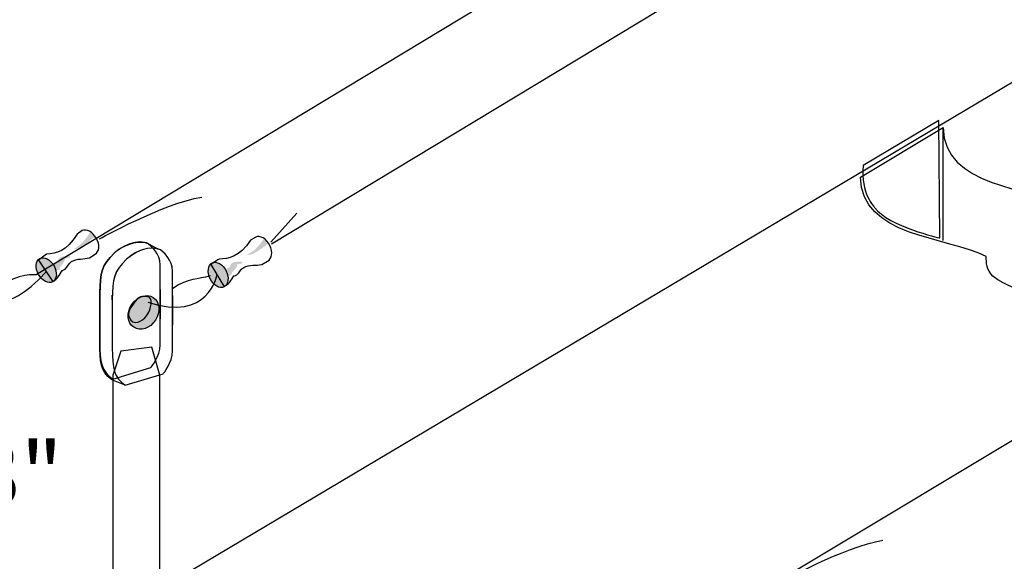
# Model space of a CAD drawing. Extents: x -4 to 45.5, y -4 to 35.2.
# Drawn here: x 5.9 to 13.4, y 14.4 to 18.6 of the extents above; entities that cross this region are included whole.
import ezdxf

# ---------------------------------------------------------------- set-up
doc = ezdxf.new("R2010")
doc.units = 0
doc.header["$LTSCALE"] = 4
doc.layers.get('DEFPOINTS').update_dxf_attribs({"linetype": 'CONTINUOUS'})
for name, color, linetype in [('R-ANNO-DIMS', 3, 'CONTINUOUS'), ('R-SWTS-DET1', 1, 'CONTINUOUS'), ('R-SWTS-DET3', 5, 'CONTINUOUS'), ('R-SWTS-PAT1', 5, 'CONTINUOUS')]:
    doc.layers.add(name, color=color, linetype=linetype)
doc.styles.add('SWTSTEXT', font='ROMANS.shx')
doc.dimstyles.new('SWTSARCH', dxfattribs={"dimtxt": 0.125, "dimasz": 0.125, "dimexe": 0.179688, "dimexo": 0.0625, "dimgap": 0.125, "dimtad": 1, "dimtih": 1, "dimtoh": 1, "dimdec": 4, "dimzin": 3, "dimtxsty": 'SWTSTEXT', "dimcen": 0.1875, "dimdle": 0.179688, "dimclrd": 256, "dimclre": 256, "dimclrt": 256, "dimazin": 3, "dimtfac": 1, "dimtdec": 4, "dimtofl": 0, "dimtmove": 0, "dimatfit": 3, "dimtolj": 1, "dimtzin": 3})

# ---------------------------------------------------------------- blocks, each defined once
blk = doc.blocks.new('*D1')
at = {"layer": 'DEFPOINTS', "color": 0}
for p in [(22.9866, 15.5381), (28.1609, 13.0278), (10.0939, 7.5086)]:
    blk.add_point(p, dxfattribs=at)
at = {"layer": 'R-ANNO-DIMS'}
for p, q in [((23.2525, 15.4091), (28.9251, 12.657)), ((27.7365, 12.7635), (22.5598, 9.5395)), ((15.6926, 5.2627), (20.8693, 8.4867)), ((10.3598, 7.3797), (16.0324, 4.6276))]:
    blk.add_line(p, q, dxfattribs=at)
for points in [[(27.6924, 12.8342), (27.7805, 12.6927), (28.1609, 13.0278)], [(15.6486, 5.3334), (15.7367, 5.192), (15.2682, 4.9984)]]:
    blk.add_solid(points, dxfattribs=at)
at = {"layer": 'R-ANNO-DIMS', "insert": (21.7145, 9.0131), "char_height": 0.5, "attachment_point": 5, "style": 'SWTSTEXT'}
blk.add_mtext('\\A1;5"', dxfattribs=at)
blk = doc.blocks.new('*D5')
at = {"layer": 'DEFPOINTS', "color": 0}
for p in [(6.5779, 13.4309), (4.4167, 13.0315), (6.5779, 11.9493)]:
    blk.add_point(p, dxfattribs=at)
at = {"layer": 'R-ANNO-DIMS'}
for p, q in [((4.4167, 13.3111), (4.4167, 15.317)), ((4.8638, 14.2893), (6.1308, 13.6548)), ((6.5779, 12.2289), (6.5779, 14.2347))]:
    blk.add_line(p, q, dxfattribs=at)
for points in [[(4.9011, 14.3638), (4.8265, 14.2148), (4.4167, 14.5132)], [(6.1681, 13.7293), (6.0935, 13.5803), (6.5779, 13.4309)]]:
    blk.add_solid(points, dxfattribs=at)
at = {"layer": 'R-ANNO-DIMS', "insert": (5.8418, 15.1039), "char_height": 0.5, "attachment_point": 5, "style": 'SWTSTEXT'}
blk.add_mtext('\\A1;3"', dxfattribs=at)

msp = doc.modelspace()

# ---------------------------------------------------------------- hatches: boundary and pattern name
at = {"layer": 'R-SWTS-PAT1'}
h = msp.add_hatch(color=256, dxfattribs=at)
h.dxf.hatch_style = 2
edge = h.paths.add_edge_path()
edge.add_spline(control_points=[(6.40829, 16.97601), (6.37126, 16.91184), (6.34067, 16.87521), (6.27491, 16.83543), (6.32216, 16.84319), (6.32242, 16.84587), (6.36078, 16.86951), (6.38227, 16.88475), (6.40872, 16.90649), (6.43517, 16.92828)], knot_values=[0, 0, 0, 0, 1, 1, 1, 2, 2, 2, 3, 3, 3, 3], degree=3, periodic=0)
h = msp.add_hatch(color=256, dxfattribs=at)
h.dxf.hatch_style = 2
edge = h.paths.add_edge_path()
edge.add_spline(control_points=[(7.73781, 16.91482), (7.69794, 16.85251), (7.67153, 16.82636), (7.60409, 16.78943), (7.65159, 16.79512), (7.65202, 16.79771), (7.69133, 16.81968), (7.71347, 16.83392), (7.74096, 16.85441), (7.76831, 16.87499)], knot_values=[0, 0, 0, 0, 1, 1, 1, 2, 2, 2, 3, 3, 3, 3], degree=3, periodic=0)
h = msp.add_hatch(color=256, dxfattribs=at)
h.dxf.hatch_style = 2
edge = h.paths.add_edge_path()
edge.add_spline(control_points=[(6.11621, 16.58455), (6.14965, 16.60151), (6.15457, 16.65562), (6.12699, 16.7052), (6.09947, 16.75495), (6.04993, 16.78153), (6.01636, 16.76462), (5.98279, 16.74766), (5.97796, 16.69377), (6.00549, 16.64393), (6.0331, 16.59418), (6.08264, 16.5676), (6.11621, 16.58455)], knot_values=[0, 0, 0, 0, 1, 1, 1, 2, 2, 2, 3, 3, 3, 4, 4, 4, 4], degree=3, periodic=0)
h = msp.add_hatch(color=256, dxfattribs=at)
h.dxf.hatch_style = 2
edge = h.paths.add_edge_path()
edge.add_spline(control_points=[(6.11858, 16.71802), (6.14909, 16.71728), (6.14887, 16.75197), (6.16458, 16.76621), (6.17921, 16.78606), (6.21666, 16.78067), (6.24613, 16.78546), (6.24613, 16.78546), (6.2482, 16.77437), (6.2482, 16.77437), (6.23746, 16.76673), (6.21968, 16.76371), (6.2079, 16.76186), (6.21403, 16.72807), (6.16786, 16.71456), (6.16807, 16.67983), (6.16311, 16.67323), (6.14939, 16.68255), (6.14546, 16.67029)], knot_values=[0, 0, 0, 0, 1, 1, 1, 2, 2, 2, 3, 3, 3, 4, 4, 4, 5, 5, 5, 6, 6, 6, 6], degree=3, periodic=0)
h = msp.add_hatch(color=256, dxfattribs=at)
h.dxf.hatch_style = 2
edge = h.paths.add_edge_path()
edge.add_spline(control_points=[(7.43408, 16.54607), (7.46829, 16.56147), (7.47572, 16.61519), (7.45039, 16.66615), (7.42506, 16.71711), (7.37673, 16.74598), (7.34247, 16.73049), (7.30817, 16.71521), (7.30092, 16.6614), (7.32629, 16.61044), (7.35153, 16.55961), (7.39982, 16.5307), (7.43408, 16.54607)], knot_values=[0, 0, 0, 0, 1, 1, 1, 2, 2, 2, 3, 3, 3, 4, 4, 4, 4], degree=3, periodic=0)
h = msp.add_hatch(color=256, dxfattribs=at)
h.dxf.hatch_style = 2
edge = h.paths.add_edge_path()
edge.add_spline(control_points=[(7.45129, 16.68837), (7.48184, 16.6863), (7.47438, 16.71189), (7.49069, 16.72539), (7.50618, 16.74455), (7.54337, 16.73743), (7.57297, 16.74093), (7.57297, 16.74093), (7.57457, 16.72962), (7.57457, 16.72962), (7.56344, 16.72263), (7.54566, 16.72039), (7.53384, 16.71905), (7.53837, 16.68505), (7.49164, 16.6737), (7.49021, 16.63897), (7.48512, 16.63267), (7.48063, 16.63966), (7.47615, 16.62757)], knot_values=[0, 0, 0, 0, 1, 1, 1, 2, 2, 2, 3, 3, 3, 4, 4, 4, 5, 5, 5, 6, 6, 6, 6], degree=3, periodic=0)
h = msp.add_hatch(color=256, dxfattribs=at)
h.dxf.hatch_style = 2
edge = h.paths.add_edge_path()
edge.add_spline(control_points=[(6.73963, 16.23479), (6.68932, 16.26775), (6.68207, 16.34581), (6.72349, 16.40928), (6.76492, 16.47275), (6.83931, 16.49748), (6.88966, 16.46456), (6.94002, 16.43163), (6.94735, 16.35353), (6.90597, 16.2901), (6.86446, 16.22667), (6.79003, 16.20199), (6.73963, 16.23479)], knot_values=[0, 0, 0, 0, 1, 1, 1, 2, 2, 2, 3, 3, 3, 4, 4, 4, 4], degree=3, periodic=0)

# ---------------------------------------------------------------- linework, layer by layer
at = {"layer": 'R-SWTS-DET1'}
for p, q in [((2.34111, 11.48874), (28.03925, 26.77036)), ((7.79856, 16.87706), (15.34271, 21.43442)), ((12.96238, 17.77194), (12.96238, 16.90412)), ((7.79321, 16.8907), (7.99303, 17.11426))]:
    msp.add_line(p, q, dxfattribs=at)
for centre, major_axis, ratio in [((6.06628, 16.67459), (0.04992, -0.09003), 0.6604719), ((7.38827, 16.63828), (0.0458, -0.09221), 0.661245), ((6.81465, 16.34967), (-0.07502, -0.11489), 0.7937931)]:
    msp.add_ellipse(centre, major_axis=major_axis, ratio=ratio, dxfattribs=at)
for points, knots in [([(13.40984, 21.12141), (13.40984, 21.12141), (5.98784, 16.63879), (5.98784, 16.63879), (5.98784, 16.63879), (5.85274, 16.65321), (5.70042, 16.54537)], [0, 0, 0, 0, 1, 1, 1, 2, 2, 2, 2]), ([(18.5482, 18.39769), (18.5482, 18.39769), (11.22738, 13.999), (11.22738, 13.999), (11.22738, 13.999), (11.09228, 14.01333), (10.93997, 13.90545)], [0, 0, 0, 0, 1, 1, 1, 2, 2, 2, 2]), ([(12.93217, 17.82743), (12.93217, 17.82743), (12.93852, 16.92315), (12.93852, 16.92315), (12.93852, 16.92315), (12.5475, 17.00902), (12.43785, 17.1568), (12.43785, 17.1568), (12.3267, 17.26476), (12.35052, 17.47943), (12.35052, 17.47943), (12.93217, 17.82743), (12.93217, 17.82743)], [0, 0, 0, 0, 1, 1, 1, 2, 2, 2, 3, 3, 3, 4, 4, 4, 4]), ([(6.11375, 16.58891), (6.11375, 16.58891), (6.00549, 16.75275), (6.00549, 16.75275), (6.00549, 16.75275), (6.06948, 16.79668), (6.06779, 16.79655), (6.13968, 16.80267), (6.22236, 16.81635), (6.30313, 16.95283), (6.30313, 16.95283), (6.34166, 16.97868), (6.34166, 16.97868), (6.37519, 16.9956), (6.42473, 16.9691), (6.4523, 16.91931), (6.47987, 16.86951), (6.47499, 16.81553), (6.44151, 16.79866), (6.44151, 16.79866), (6.39789, 16.77066), (6.39789, 16.77066), (6.35474, 16.75724), (6.30438, 16.7663), (6.26024, 16.74153), (6.23867, 16.72634), (6.23099, 16.70196), (6.2104, 16.68108), (6.20449, 16.68017), (6.19379, 16.67262), (6.18784, 16.67154), (6.16932, 16.63953), (6.15181, 16.60177), (6.11375, 16.58891)], [0, 0, 0, 0, 1, 1, 1, 2, 2, 2, 3, 3, 3, 4, 4, 4, 5, 5, 5, 6, 6, 6, 7, 7, 7, 8, 8, 8, 9, 9, 9, 10, 10, 10, 11, 11, 11, 11]), ([(6.67396, 15.78953), (6.58511, 15.84873), (6.57402, 15.91414), (6.57381, 16.07725), (6.57381, 16.07725), (6.57381, 16.4391), (6.57381, 16.4391), (6.57381, 16.4391), (6.57381, 16.48186), (6.57381, 16.48186), (6.57381, 16.48186), (6.57381, 16.44587), (6.57381, 16.44587), (6.57402, 16.60898), (6.58679, 16.66986), (6.68388, 16.7581), (6.77264, 16.83883), (6.86071, 16.85463), (6.92811, 16.83633), (6.92811, 16.83633), (6.83374, 16.88664), (6.83374, 16.88664), (6.75797, 16.90261), (6.65316, 16.86658), (6.58874, 16.8057), (6.49338, 16.71564), (6.47884, 16.65661), (6.47866, 16.49347), (6.47866, 16.49347), (6.47866, 16.52932), (6.47866, 16.52932), (6.47866, 16.52932), (6.47866, 16.48673), (6.47866, 16.48673), (6.47866, 16.48673), (6.47866, 16.12484), (6.47866, 16.12484), (6.47884, 15.96165), (6.47802, 15.90223), (6.56984, 15.83112), (6.56984, 15.83112), (6.67396, 15.78953), (6.67396, 15.78953)], [0, 0, 0, 0, 1, 1, 1, 2, 2, 2, 3, 3, 3, 4, 4, 4, 5, 5, 5, 6, 6, 6, 7, 7, 7, 8, 8, 8, 9, 9, 9, 10, 10, 10, 11, 11, 11, 12, 12, 12, 13, 13, 13, 14, 14, 14, 14]), ([(6.57873, 15.83712), (6.48988, 15.89624), (6.47884, 15.96165), (6.47866, 16.12484), (6.47866, 16.12484), (6.47866, 16.48673), (6.47866, 16.48673), (6.47866, 16.48673), (6.47866, 16.52932), (6.47866, 16.52932), (6.47866, 16.52932), (6.47866, 16.49347), (6.47866, 16.49347), (6.47884, 16.65661), (6.49338, 16.71564), (6.58874, 16.8057), (6.68457, 16.89622), (6.82532, 16.91706), (6.87076, 16.85955), (6.87076, 16.85955), (6.94252, 16.80311), (6.94252, 16.71456), (6.94252, 16.71456), (6.94252, 16.30093), (6.94252, 16.30093), (6.94252, 16.30093), (6.94252, 16.52579), (6.94252, 16.52579), (6.94252, 16.52579), (6.94252, 16.09994), (6.94252, 16.09994), (6.94252, 16.0114), (6.87076, 15.92458), (6.87076, 15.92458), (6.87076, 15.92458), (6.57873, 15.83712), (6.57873, 15.83712)], [0, 0, 0, 0, 1, 1, 1, 2, 2, 2, 3, 3, 3, 4, 4, 4, 5, 5, 5, 6, 6, 6, 7, 7, 7, 8, 8, 8, 9, 9, 9, 10, 10, 10, 11, 11, 11, 12, 12, 12, 12]), ([(7.43192, 16.55051), (7.43192, 16.55051), (7.33117, 16.71922), (7.33117, 16.71922), (7.33117, 16.71922), (7.39705, 16.76017), (7.39537, 16.76), (7.46752, 16.76298), (7.55067, 16.77282), (7.63757, 16.9055), (7.63757, 16.9055), (7.67722, 16.92958), (7.67722, 16.92958), (7.71148, 16.94494), (7.75977, 16.91611), (7.7851, 16.8652), (7.81038, 16.81428), (7.80309, 16.76047), (7.7687, 16.74507), (7.7687, 16.74507), (7.72395, 16.71922), (7.72395, 16.71922), (7.68016, 16.7077), (7.63036, 16.71905), (7.5851, 16.69635), (7.56292, 16.68216), (7.55399, 16.65817), (7.53263, 16.63832), (7.52663, 16.63759), (7.51554, 16.63042), (7.50959, 16.62978), (7.48965, 16.59858), (7.47045, 16.56173), (7.43192, 16.55051)], [0, 0, 0, 0, 1, 1, 1, 2, 2, 2, 3, 3, 3, 4, 4, 4, 5, 5, 5, 6, 6, 6, 7, 7, 7, 8, 8, 8, 9, 9, 9, 10, 10, 10, 11, 11, 11, 11]), ([(6.67396, 15.78953), (6.58511, 15.84873), (6.57402, 15.91414), (6.57381, 16.07725), (6.57381, 16.07725), (6.57381, 16.4391), (6.57381, 16.4391), (6.57381, 16.4391), (6.57381, 16.48186), (6.57381, 16.48186), (6.57381, 16.48186), (6.57381, 16.44587), (6.57381, 16.44587), (6.57402, 16.60898), (6.58852, 16.66801), (6.68388, 16.7581), (6.77972, 16.84867), (6.92043, 16.86947), (6.96595, 16.812), (6.96595, 16.812), (7.03775, 16.7556), (7.03775, 16.66688), (7.03775, 16.66688), (7.03775, 16.25338), (7.03775, 16.25338), (7.03775, 16.25338), (7.03775, 16.47819), (7.03775, 16.47819), (7.03775, 16.47819), (7.03775, 16.05239), (7.03775, 16.05239), (7.03775, 15.96376), (6.96595, 15.87708), (6.96595, 15.87708), (6.96595, 15.87708), (6.67396, 15.78953), (6.67396, 15.78953)], [0, 0, 0, 0, 1, 1, 1, 2, 2, 2, 3, 3, 3, 4, 4, 4, 5, 5, 5, 6, 6, 6, 7, 7, 7, 8, 8, 8, 9, 9, 9, 10, 10, 10, 11, 11, 11, 12, 12, 12, 12]), ([(6.71732, 16.28941), (6.6904, 16.32229), (6.69208, 16.35936), (6.73458, 16.41373), (6.78036, 16.47215), (6.77635, 16.47353), (6.84246, 16.47081), (6.90256, 16.46827), (6.86153, 16.36415), (6.84858, 16.33972), (6.82679, 16.29865), (6.75529, 16.24285), (6.71732, 16.28941)], [0, 0, 0, 0, 1, 1, 1, 2, 2, 2, 3, 3, 3, 4, 4, 4, 4]), ([(6.93954, 15.86659), (6.93954, 15.86659), (6.93859, 10.51132), (6.93859, 10.51132), (6.92664, 10.45359), (6.85786, 10.40198), (6.75827, 10.40198), (6.6586, 10.40198), (6.57791, 10.44858), (6.57791, 10.50631), (6.57791, 10.50631), (6.57791, 15.86659), (6.57791, 15.86659), (6.57791, 15.86659), (6.64043, 16.05067), (6.64043, 16.05067), (6.64043, 16.05067), (6.87913, 16.08251), (6.87913, 16.08251), (6.87913, 16.08251), (6.93954, 15.86659), (6.93954, 15.86659)], [0, 0, 0, 0, 1, 1, 1, 2, 2, 2, 3, 3, 3, 4, 4, 4, 5, 5, 5, 6, 6, 6, 7, 7, 7, 7])]:
    msp.add_open_spline(points, degree=3, knots=knots, dxfattribs=at)
for points in [[(6.47556, 16.91499), (6.47556, 16.91499), (6.96427, 17.18856), (7.26174, 17.23654)], [(5.63617, 16.49692), (5.63617, 16.49692), (5.71802, 16.29084), (6.06831, 16.6633)], [(6.84673, 16.42762), (7.31727, 16.27159), (7.37859, 16.6375), (7.37859, 16.6375)], [(7.32607, 16.62986), (7.233, 16.60121), (7.16029, 16.61791), (7.03982, 16.53463)], [(11.71514, 14.27516), (11.71514, 14.27516), (12.20381, 14.54872), (12.50137, 14.59653)]]:
    msp.add_open_spline(points, degree=3, dxfattribs=at)
at = {"layer": 'R-SWTS-DET3'}
msp.add_open_spline([(12.32985, 17.3905), (12.32985, 16.93273), (12.99099, 16.93273), (13.29614, 16.78015), (13.29614, 16.72932), (13.29614, 16.67836), (13.3471, 16.62757), (13.55046, 16.475), (13.80483, 16.475), (14.05898, 16.475), (14.16081, 16.42417), (14.16081, 16.27159), (14.26256, 16.22068), (14.31334, 16.22068), (14.41513, 16.22068), (14.46592, 16.22068), (14.61854, 16.06806), (14.72028, 15.91548), (14.87286, 15.86469), (15.07622, 15.7629), (15.33055, 15.86469), (15.534, 15.7629), (15.88994, 15.55945), (16.246, 15.71212), (16.55116, 15.55945), (16.70373, 15.50871), (16.75452, 15.30522), (16.95801, 15.15264), (16.95801, 15.10173), (16.95801, 14.89841), (17.00893, 14.84749), (17.41574, 14.69491), (17.72089, 14.2881), (18.22958, 14.33884), (18.28037, 14.33884), (18.28037, 14.2881), (18.28037, 14.23718), (18.43295, 14.23718), (18.68731, 14.2881), (18.73805, 14.18627), (18.99242, 13.93195), (19.24661, 14.08452), (19.45011, 13.8812), (19.45011, 13.8812), (19.45011, 12.78771), (19.45011, 12.78771), (19.45011, 12.78771), (19.27207, 12.15195), (19.27207, 12.15195), (19.27207, 11.974), (19.27207, 11.82142), (19.24661, 11.6433), (19.27207, 11.6433), (19.29762, 11.6433), (19.29762, 11.6433), (19.39928, 11.43998), (19.22124, 11.16029), (19.45011, 11.05845), (19.42465, 10.82968), (19.47539, 10.54998), (19.42465, 10.3464), (19.34845, 9.91422), (19.37382, 9.38012), (19.45011, 8.94793), (19.45011, 8.94793), (20.08587, 9.33886), (20.08587, 9.33886), (20.00941, 9.77122), (19.98421, 10.29557), (20.06058, 10.72793), (20.11133, 10.93142), (20.06058, 11.21103), (20.08587, 11.43998), (19.85692, 11.54164), (20.03495, 11.82142), (19.93321, 12.02474), (19.93321, 12.02474), (19.90783, 12.02474), (19.88246, 12.02474), (19.90783, 12.20286), (19.90783, 12.35544), (19.90783, 12.53347), (19.90783, 12.53347), (20.08587, 13.16915), (20.08587, 13.16915), (20.08587, 13.16915), (20.08587, 14.26264), (20.08587, 14.26264), (19.88246, 14.46605), (19.62814, 14.31347), (19.37382, 14.56779), (19.3229, 14.66954), (19.06875, 14.61862), (18.91613, 14.61862), (18.91613, 14.66954), (18.91613, 14.72037), (18.86517, 14.72037), (18.35661, 14.66954), (18.0515, 15.07635), (17.64461, 15.22893), (17.59378, 15.27985), (17.59378, 15.48334), (17.59378, 15.53408), (17.39033, 15.68666), (17.33937, 15.89015), (17.18683, 15.94098), (16.88168, 16.09351), (16.5257, 15.94098), (16.1698, 16.14434), (15.96622, 16.24609), (15.71203, 16.14434), (15.50849, 16.24609), (15.35596, 16.29692), (15.2543, 16.44954), (15.10173, 16.60212), (15.05077, 16.60212), (14.94915, 16.60212), (14.89823, 16.60212), (14.79657, 16.65308), (14.79657, 16.80565), (14.69478, 16.85644), (14.44046, 16.85644), (14.18622, 16.85644), (13.98273, 17.00902), (13.93194, 17.0598), (13.93194, 17.1108), (13.93194, 17.16159), (13.62679, 17.31417), (12.96561, 17.31417), (12.96561, 17.77194), (12.96561, 17.77194), (12.32985, 17.3905), (12.32985, 17.3905)], degree=3, knots=[0, 0, 0, 0, 1, 1, 1, 2, 2, 2, 3, 3, 3, 4, 4, 4, 5, 5, 5, 6, 6, 6, 7, 7, 7, 8, 8, 8, 9, 9, 9, 10, 10, 10, 11, 11, 11, 12, 12, 12, 13, 13, 13, 14, 14, 14, 15, 15, 15, 16, 16, 16, 17, 17, 17, 18, 18, 18, 19, 19, 19, 20, 20, 20, 21, 21, 21, 22, 22, 22, 23, 23, 23, 24, 24, 24, 25, 25, 25, 26, 26, 26, 27, 27, 27, 28, 28, 28, 29, 29, 29, 30, 30, 30, 31, 31, 31, 32, 32, 32, 33, 33, 33, 34, 34, 34, 35, 35, 35, 36, 36, 36, 37, 37, 37, 38, 38, 38, 39, 39, 39, 40, 40, 40, 41, 41, 41, 42, 42, 42, 43, 43, 43, 44, 44, 44, 44], dxfattribs=at)

# ---------------------------------------------------------------- dimensions: what is measured, and where the dimension line sits
at = {"layer": 'R-ANNO-DIMS'}
dim = msp.add_aligned_dim(p1=(10.09394, 7.50864), p2=(22.98663, 15.53805), distance=-4.86617, text='5"', dimstyle='SWTSARCH', override={"dimscale": 4}, dxfattribs=at)
dim.commit()
dim.dimension.update_dxf_attribs({"geometry": '*D1', "text_midpoint": (21.71454, 9.01308)})
dim = msp.add_linear_dim(base=(6.57791, 13.43091), p1=(4.41673, 13.03151), p2=(6.57791, 11.94927), angle=333.39993, text='3"', dimstyle='SWTSARCH', override={"dimscale": 4}, dxfattribs=at)
dim.commit()
dim.dimension.update_dxf_attribs({"geometry": '*D5', "text_midpoint": (5.84185, 15.10392), "dimtype": 161})

doc.saveas('drawing.dxf')
